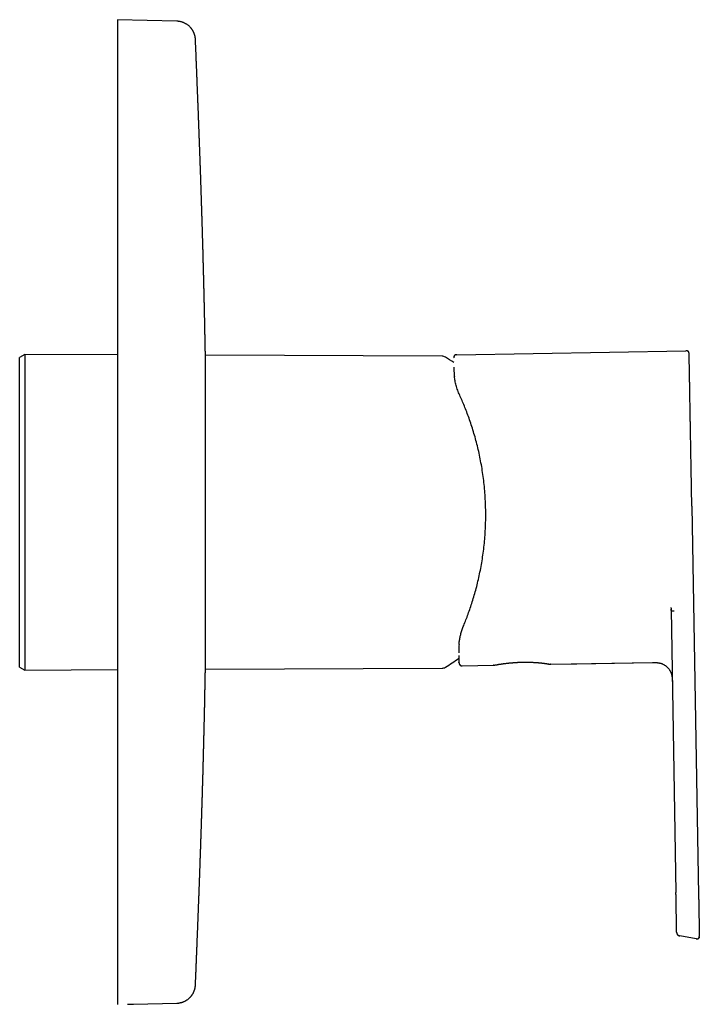
# Model space of a CAD drawing. Units: millimetres. Extents: x 8 to 646, y 12 to 596.
# Drawn here: x 540 to 646, y 443 to 596 of the extents above; entities that cross this region are included whole.
import ezdxf

# ---------------------------------------------------------------- set-up
doc = ezdxf.new("R2010")
doc.units = ezdxf.units.MM

msp = doc.modelspace()

# ---------------------------------------------------------------- linework, layer by layer
at = {"color": 7, "linetype": 'Continuous', "lineweight": 30}
for p, q in [((564.65, 596.26), (555.37, 596.5)), ((555.37, 596.5), (555.37, 593.24)), ((555.37, 593.24), (555.37, 563.01)), ((555.37, 563.01), (555.37, 475.99)), ((540.87, 544.17), (540.07, 543.71)), ((540.07, 495.29), (540.07, 543.71)), ((555.37, 544.11), (540.87, 544.17)), ((540.87, 544.17), (540.87, 494.83)), ((606.15, 543.89), (569.12, 544.05)), ((607.96, 543.57), (607.96, 543.6)), ((608.45, 544.12), (644.28, 544.74)), ((644.28, 544.74), (644.28, 544.73)), ((644.79, 544.37), (644.79, 544.38)), ((607.99, 542.18), (607.99, 541.8)), ((645.21, 520.43), (646.27, 459.64)), ((641.95, 504.4), (641.96, 504.28)), ((641.96, 504.28), (642.73, 460.07)), ((608.76, 497.79), (608.76, 497.78)), ((608.76, 497.72), (608.77, 497.52)), ((623.08, 495.73), (623.09, 495.72)), ((623.14, 495.72), (639.08, 495.99)), ((540.07, 495.29), (540.87, 494.83)), ((540.87, 494.83), (555.37, 494.89)), ((569.12, 494.95), (606.15, 495.11)), ((609.3, 495.48), (614.2, 495.57)), ((609.3, 495.48), (614.15, 495.56)), ((614.2, 495.57), (614.22, 495.57)), ((614.22, 495.57), (614.21, 495.57)), ((555.37, 475.99), (555.37, 445.76)), ((642.84, 453.85), (642.84, 453.78)), ((642.84, 453.82), (642.84, 453.82)), ((645.9, 452.8), (643.35, 453.25)), ((645.9, 452.8), (645.9, 452.81)), ((646.39, 453.22), (646.39, 453.2)), ((555.37, 445.76), (555.37, 442.56)), ((567.57, 445.63), (567.57, 445.62)), ((557.87, 442.57), (564.65, 442.74)), ((557.87, 442.61), (557.87, 442.57))]:
    msp.add_line(p, q, dxfattribs=at)
at = {"color": 7, "linetype": 'Continuous', "lineweight": 30, "flags": 128}
for points in [[(608.8, 495.95), (608.8, 495.92), (608.8, 495.89)], [(623.09, 495.72), (627.22, 495.8), (639.08, 496)]]:
    msp.add_lwpolyline(points, dxfattribs=at)
at = {"color": 7, "linetype": 'Continuous', "lineweight": 30}
for centre, radius, start, end in [((606.15, 542.89), 1, 58.5975, 89.75), ((591.87, 519.5), 28.4, 55.4591, 58.5975), ((608.46, 543.62), 0.5, 91, 178.3306), ((591.87, 519.5), 28.4, 301.4025, 306.541), ((609.29, 495.97), 0.5, 195.5251, 271), ((606.15, 496.11), 1, 270.25, 301.4025), ((614.15, 495.76), 0.2, 271, 291.8836)]:
    msp.add_arc(centre, radius, start, end, dxfattribs=at)
for points, knots in [([(567.57, 593.38), (567.57, 593.41), (567.57, 593.47), (567.56, 593.57), (567.55, 593.67), (567.53, 593.76), (567.51, 593.86), (567.49, 593.96), (567.47, 594.05), (567.44, 594.15), (567.41, 594.24), (567.38, 594.32), (567.35, 594.4), (567.31, 594.48), (567.28, 594.55), (567.25, 594.62), (567.21, 594.69), (567.17, 594.76), (567.12, 594.84), (567.07, 594.92), (567.01, 595.01), (566.95, 595.1), (566.87, 595.19), (566.78, 595.3), (566.67, 595.41), (566.55, 595.52), (566.41, 595.63), (566.27, 595.73), (566.13, 595.82), (565.98, 595.91), (565.84, 595.98), (565.69, 596.04), (565.55, 596.1), (565.41, 596.14), (565.26, 596.18), (565.12, 596.21), (565.01, 596.23), (564.94, 596.24), (564.9, 596.24), (564.87, 596.24), (564.83, 596.25), (564.78, 596.25), (564.72, 596.25), (564.68, 596.26), (564.65, 596.26)], [0, 0, 0, 0, 0.038667, 0.075548, 0.110667, 0.144052, 0.175738, 0.205761, 0.234169, 0.261016, 0.286368, 0.310302, 0.329233, 0.347307, 0.364599, 0.381192, 0.397183, 0.412678, 0.430809, 0.449494, 0.469203, 0.489938, 0.511694, 0.540313, 0.570491, 0.602193, 0.635367, 0.668928, 0.701725, 0.733717, 0.764869, 0.795155, 0.824554, 0.853076, 0.880738, 0.910688, 0.939309, 0.945488, 0.951576, 0.957604, 0.965014, 0.974578, 0.986258, 1, 1, 1, 1]), ([(569.12, 544.4), (569.12, 544.41), (569.12, 544.44), (569.12, 544.5), (569.12, 544.58), (569.11, 544.66), (569.11, 544.74), (569.11, 544.82), (569.11, 544.91), (569.11, 545), (569.11, 545.1), (569.1, 545.2), (569.1, 545.31), (569.1, 545.42), (569.1, 545.53), (569.1, 545.63), (569.09, 545.75), (569.09, 545.87), (569.09, 545.99), (569.09, 546.11), (569.08, 546.22), (569.08, 546.33), (569.08, 546.43), (569.08, 546.53), (569.08, 546.62), (569.07, 546.7), (569.07, 546.78), (569.07, 546.87), (569.07, 546.96), (569.07, 547.06), (569.07, 547.17), (569.06, 547.29), (569.06, 547.41), (569.06, 547.53), (569.06, 547.67), (569.05, 547.81), (569.05, 547.96), (569.05, 548.11), (569.04, 548.27), (569.04, 548.41), (569.04, 548.55), (569.04, 548.68), (569.03, 548.8), (569.03, 548.93), (569.03, 549.07), (569.02, 549.21), (569.02, 549.37), (569.02, 549.53), (569.01, 549.69), (569.01, 549.85), (569.01, 550.01), (569, 550.15), (569, 550.27), (569, 550.38), (569, 550.48), (568.99, 550.58), (568.99, 550.67), (568.99, 550.77), (568.99, 550.88), (568.99, 550.99), (568.98, 551.1), (568.98, 551.22), (568.98, 551.34), (568.97, 551.47), (568.97, 551.62), (568.97, 551.77), (568.96, 551.92), (568.96, 552.08), (568.96, 552.22), (568.95, 552.36), (568.95, 552.49), (568.95, 552.61), (568.95, 552.73), (568.94, 552.86), (568.94, 552.99), (568.94, 553.12), (568.93, 553.25), (568.93, 553.39), (568.93, 553.54), (568.92, 553.68), (568.92, 553.8), (568.92, 553.92), (568.92, 554.04), (568.91, 554.16), (568.91, 554.29), (568.91, 554.42), (568.9, 554.54), (568.9, 554.67), (568.9, 554.78), (568.89, 554.9), (568.89, 555.02), (568.89, 555.15), (568.89, 555.27), (568.88, 555.38), (568.88, 555.5), (568.88, 555.62), (568.87, 555.74), (568.87, 555.87), (568.87, 556.01), (568.86, 556.16), (568.86, 556.3), (568.86, 556.45), (568.85, 556.58), (568.85, 556.72), (568.85, 556.84), (568.84, 556.97), (568.84, 557.08), (568.84, 557.18), (568.83, 557.29), (568.83, 557.39), (568.83, 557.49), (568.83, 557.6), (568.82, 557.72), (568.82, 557.86), (568.82, 558.01), (568.81, 558.17), (568.81, 558.33), (568.8, 558.48), (568.8, 558.62), (568.8, 558.74), (568.79, 558.85), (568.79, 558.95), (568.79, 559.04), (568.79, 559.13), (568.78, 559.22), (568.78, 559.34), (568.78, 559.46), (568.77, 559.59), (568.77, 559.72), (568.77, 559.84), (568.76, 559.95), (568.76, 560.08), (568.76, 560.2), (568.75, 560.32), (568.75, 560.44), (568.75, 560.56), (568.74, 560.68), (568.74, 560.79), (568.74, 560.9), (568.73, 560.99), (568.73, 561.08), (568.73, 561.17), (568.73, 561.26), (568.72, 561.35), (568.72, 561.43), (568.72, 561.52), (568.72, 561.61), (568.71, 561.71), (568.71, 561.82), (568.71, 561.95), (568.7, 562.1), (568.7, 562.26), (568.69, 562.42), (568.69, 562.58), (568.68, 562.74), (568.68, 562.91), (568.67, 563.08), (568.67, 563.25), (568.66, 563.4), (568.66, 563.54), (568.66, 563.66), (568.65, 563.77), (568.65, 563.89), (568.65, 564.01), (568.64, 564.17), (568.64, 564.36), (568.63, 564.57), (568.62, 564.74), (568.62, 564.89), (568.62, 565.02), (568.61, 565.16), (568.61, 565.29), (568.6, 565.43), (568.6, 565.55), (568.6, 565.68), (568.59, 565.8), (568.59, 565.91), (568.58, 566.02), (568.58, 566.11), (568.58, 566.2), (568.58, 566.28), (568.57, 566.36), (568.57, 566.45), (568.57, 566.55), (568.56, 566.66), (568.56, 566.79), (568.56, 566.9), (568.55, 567.02), (568.55, 567.13), (568.55, 567.24), (568.54, 567.35), (568.54, 567.46), (568.54, 567.57), (568.53, 567.66), (568.53, 567.74), (568.53, 567.8), (568.53, 567.85), (568.53, 567.91), (568.52, 567.98), (568.52, 568.05), (568.52, 568.13), (568.51, 568.23), (568.51, 568.33), (568.51, 568.44), (568.5, 568.55), (568.5, 568.67), (568.5, 568.8), (568.49, 568.92), (568.49, 569.04), (568.48, 569.15), (568.48, 569.26), (568.48, 569.36), (568.47, 569.46), (568.47, 569.58), (568.47, 569.71), (568.46, 569.84), (568.46, 569.99), (568.45, 570.16), (568.45, 570.35), (568.44, 570.57), (568.43, 570.77), (568.42, 570.97), (568.42, 571.16), (568.41, 571.35), (568.41, 571.53), (568.4, 571.72), (568.39, 571.92), (568.39, 572.12), (568.38, 572.31), (568.37, 572.51), (568.37, 572.67), (568.36, 572.82), (568.36, 572.96), (568.35, 573.1), (568.35, 573.26), (568.34, 573.41), (568.34, 573.56), (568.33, 573.71), (568.33, 573.85), (568.32, 573.98), (568.32, 574.13), (568.31, 574.29), (568.3, 574.46), (568.3, 574.62), (568.29, 574.78), (568.29, 574.92), (568.28, 575.06), (568.28, 575.2), (568.27, 575.34), (568.27, 575.49), (568.26, 575.64), (568.26, 575.8), (568.25, 575.95), (568.24, 576.1), (568.24, 576.25), (568.23, 576.38), (568.23, 576.53), (568.22, 576.67), (568.22, 576.83), (568.21, 577), (568.21, 577.18), (568.2, 577.36), (568.19, 577.55), (568.19, 577.74), (568.18, 577.91), (568.17, 578.08), (568.17, 578.24), (568.16, 578.39), (568.16, 578.53), (568.15, 578.66), (568.14, 578.82), (568.14, 579.01), (568.13, 579.22), (568.12, 579.43), (568.11, 579.63), (568.11, 579.83), (568.1, 580.03), (568.09, 580.24), (568.08, 580.43), (568.08, 580.59), (568.07, 580.72), (568.07, 580.86), (568.06, 581.01), (568.06, 581.17), (568.05, 581.33), (568.04, 581.5), (568.04, 581.7), (568.03, 581.93), (568.02, 582.18), (568.01, 582.42), (568, 582.64), (567.99, 582.84), (567.99, 583), (567.98, 583.16), (567.97, 583.31), (567.97, 583.44), (567.96, 583.57), (567.96, 583.7), (567.95, 583.82), (567.95, 583.95), (567.94, 584.09), (567.94, 584.24), (567.93, 584.39), (567.93, 584.54), (567.92, 584.69), (567.91, 584.87), (567.91, 585.07), (567.9, 585.29), (567.89, 585.52), (567.88, 585.73), (567.87, 585.93), (567.86, 586.11), (567.86, 586.29), (567.85, 586.46), (567.84, 586.64), (567.84, 586.81), (567.83, 586.97), (567.82, 587.14), (567.82, 587.29), (567.81, 587.43), (567.81, 587.54), (567.8, 587.64), (567.8, 587.73), (567.8, 587.82), (567.79, 587.91), (567.79, 588.02), (567.78, 588.14), (567.78, 588.28), (567.77, 588.43), (567.77, 588.58), (567.76, 588.76), (567.75, 588.94), (567.74, 589.12), (567.74, 589.31), (567.73, 589.51), (567.72, 589.7), (567.71, 589.95), (567.7, 590.23), (567.69, 590.57), (567.67, 590.9), (567.66, 591.2), (567.65, 591.47), (567.64, 591.71), (567.63, 591.94), (567.62, 592.16), (567.61, 592.38), (567.6, 592.59), (567.6, 592.79), (567.59, 592.99), (567.58, 593.18), (567.57, 593.31), (567.57, 593.38)], [0, 0, 0, 0, 0.000466, 0.002049, 0.003649, 0.005266, 0.0069, 0.008551, 0.010312, 0.012253, 0.014169, 0.016233, 0.018446, 0.02076, 0.023004, 0.025161, 0.027232, 0.029939, 0.032487, 0.034901, 0.037185, 0.039339, 0.041374, 0.043387, 0.045401, 0.046983, 0.048567, 0.050259, 0.05212, 0.054189, 0.056433, 0.058852, 0.061324, 0.063714, 0.066721, 0.069589, 0.072316, 0.075747, 0.078925, 0.081865, 0.084748, 0.087193, 0.089648, 0.092263, 0.095086, 0.098118, 0.101335, 0.104504, 0.107804, 0.111222, 0.114484, 0.117483, 0.119782, 0.121907, 0.123961, 0.125976, 0.127953, 0.12989, 0.132148, 0.134405, 0.136663, 0.138946, 0.141406, 0.144132, 0.147123, 0.150317, 0.153489, 0.156617, 0.159525, 0.162373, 0.165041, 0.167514, 0.16979, 0.172468, 0.17512, 0.177773, 0.180458, 0.183303, 0.186322, 0.189523, 0.191752, 0.194096, 0.196556, 0.199132, 0.201732, 0.204198, 0.206927, 0.209466, 0.211827, 0.214096, 0.216701, 0.219201, 0.221627, 0.224051, 0.226476, 0.228948, 0.2313, 0.233903, 0.236757, 0.23981, 0.24282, 0.245706, 0.248523, 0.251266, 0.253867, 0.256344, 0.258645, 0.260771, 0.262842, 0.264912, 0.266981, 0.269062, 0.271663, 0.274486, 0.27753, 0.280761, 0.284126, 0.287625, 0.290056, 0.292459, 0.294698, 0.296771, 0.298679, 0.300422, 0.302047, 0.30462, 0.307194, 0.309783, 0.312524, 0.314803, 0.317194, 0.319712, 0.322406, 0.324689, 0.327086, 0.329597, 0.332082, 0.334403, 0.336525, 0.338489, 0.340295, 0.341983, 0.343849, 0.345662, 0.347422, 0.349131, 0.350947, 0.352972, 0.355206, 0.35765, 0.360996, 0.364342, 0.367596, 0.370758, 0.373828, 0.377602, 0.381178, 0.384523, 0.387637, 0.39052, 0.392693, 0.394992, 0.397426, 0.399997, 0.402694, 0.407134, 0.411406, 0.415509, 0.417931, 0.420544, 0.423354, 0.42636, 0.428807, 0.43137, 0.433988, 0.43647, 0.438803, 0.440986, 0.442908, 0.444696, 0.446352, 0.447906, 0.449534, 0.451709, 0.45404, 0.456527, 0.45917, 0.461357, 0.463639, 0.46591, 0.468015, 0.470455, 0.472627, 0.474529, 0.476163, 0.477258, 0.478277, 0.479451, 0.480793, 0.482336, 0.484053, 0.485945, 0.488011, 0.490252, 0.492622, 0.494912, 0.497676, 0.500271, 0.502696, 0.504952, 0.507038, 0.508997, 0.511065, 0.51351, 0.516133, 0.518933, 0.52191, 0.524934, 0.529367, 0.533718, 0.537989, 0.542095, 0.545967, 0.549608, 0.553354, 0.557209, 0.561253, 0.565406, 0.569436, 0.573331, 0.577125, 0.579651, 0.5824, 0.585371, 0.588564, 0.591981, 0.594822, 0.597778, 0.600675, 0.603473, 0.606174, 0.60984, 0.613308, 0.616578, 0.61965, 0.622568, 0.62541, 0.628176, 0.630866, 0.634142, 0.637298, 0.640406, 0.643591, 0.646854, 0.649599, 0.652398, 0.655251, 0.65826, 0.661491, 0.664881, 0.668485, 0.672304, 0.676337, 0.680047, 0.683613, 0.687015, 0.690252, 0.693325, 0.696234, 0.698978, 0.701569, 0.706043, 0.710369, 0.714545, 0.718578, 0.722639, 0.726819, 0.731116, 0.735535, 0.738137, 0.740881, 0.743769, 0.746798, 0.749971, 0.753286, 0.756743, 0.760234, 0.76557, 0.770722, 0.77569, 0.780474, 0.784117, 0.787546, 0.79076, 0.793761, 0.796548, 0.799087, 0.801611, 0.804187, 0.806814, 0.80971, 0.812667, 0.815685, 0.818764, 0.821959, 0.825342, 0.829568, 0.834055, 0.838802, 0.843808, 0.847291, 0.850889, 0.854602, 0.858294, 0.861796, 0.865107, 0.868763, 0.872154, 0.875279, 0.878139, 0.880357, 0.882385, 0.884221, 0.885961, 0.887843, 0.889879, 0.892478, 0.89529, 0.898317, 0.901557, 0.905085, 0.90882, 0.912651, 0.916556, 0.920534, 0.924586, 0.928712, 0.935413, 0.9423, 0.949213, 0.955867, 0.96091, 0.96579, 0.970507, 0.975061, 0.97954, 0.983849, 0.987992, 0.992072, 0.99614, 1, 1, 1, 1]), ([(569.12, 494.6), (569.12, 494.6), (569.12, 494.6), (569.12, 494.61), (569.12, 494.63), (569.12, 494.66), (569.12, 494.69), (569.12, 494.74), (569.12, 494.8), (569.12, 494.86), (569.12, 494.93), (569.12, 495.01), (569.12, 495.1), (569.12, 495.19), (569.12, 495.3), (569.12, 495.41), (569.12, 495.53), (569.12, 495.66), (569.12, 495.79), (569.13, 495.94), (569.13, 496.09), (569.13, 496.26), (569.13, 496.44), (569.13, 496.62), (569.13, 496.82), (569.13, 497.02), (569.13, 497.23), (569.13, 497.44), (569.13, 497.66), (569.13, 497.88), (569.13, 498.11), (569.14, 498.35), (569.14, 498.6), (569.14, 498.85), (569.14, 499.11), (569.14, 499.38), (569.14, 499.65), (569.14, 499.93), (569.14, 500.22), (569.14, 500.53), (569.14, 500.84), (569.14, 501.17), (569.14, 501.5), (569.15, 501.83), (569.15, 502.17), (569.15, 502.51), (569.15, 502.85), (569.15, 503.19), (569.15, 503.54), (569.15, 503.9), (569.15, 504.23), (569.15, 504.53), (569.15, 504.81), (569.15, 505.09), (569.15, 505.38), (569.15, 505.66), (569.15, 505.95), (569.15, 506.23), (569.15, 506.56), (569.15, 506.94), (569.15, 507.35), (569.15, 507.78), (569.15, 508.21), (569.15, 508.64), (569.15, 509.07), (569.15, 509.49), (569.15, 509.91), (569.15, 510.34), (569.15, 510.77), (569.15, 511.2), (569.15, 511.63), (569.15, 512.07), (569.15, 512.51), (569.15, 512.95), (569.15, 513.39), (569.15, 513.84), (569.15, 514.3), (569.15, 514.76), (569.15, 515.24), (569.15, 515.71), (569.15, 516.19), (569.15, 516.67), (569.15, 517.14), (569.15, 517.61), (569.15, 518.06), (569.15, 518.52), (569.15, 518.98), (569.15, 519.44), (569.15, 519.9), (569.15, 520.36), (569.15, 520.81), (569.15, 521.27), (569.15, 521.73), (569.15, 522.19), (569.15, 522.65), (569.15, 523.12), (569.15, 523.6), (569.15, 524.07), (569.15, 524.54), (569.15, 525.02), (569.15, 525.48), (569.15, 525.93), (569.15, 526.37), (569.15, 526.81), (569.15, 527.25), (569.15, 527.68), (569.15, 528.12), (569.15, 528.55), (569.15, 528.97), (569.15, 529.39), (569.15, 529.81), (569.15, 530.23), (569.15, 530.65), (569.15, 531.07), (569.15, 531.5), (569.15, 531.92), (569.15, 532.33), (569.15, 532.74), (569.15, 533.14), (569.15, 533.53), (569.15, 533.91), (569.15, 534.28), (569.15, 534.65), (569.15, 535.01), (569.15, 535.36), (569.15, 535.72), (569.15, 536.06), (569.15, 536.4), (569.15, 536.73), (569.15, 537.06), (569.15, 537.39), (569.14, 537.72), (569.14, 538.04), (569.14, 538.36), (569.14, 538.67), (569.14, 538.98), (569.14, 539.27), (569.14, 539.55), (569.14, 539.82), (569.14, 540.08), (569.14, 540.33), (569.14, 540.58), (569.14, 540.82), (569.13, 541.06), (569.13, 541.28), (569.13, 541.5), (569.13, 541.71), (569.13, 541.92), (569.13, 542.12), (569.13, 542.31), (569.13, 542.5), (569.13, 542.68), (569.13, 542.85), (569.13, 543.01), (569.12, 543.17), (569.12, 543.31), (569.12, 543.44), (569.12, 543.56), (569.12, 543.67), (569.12, 543.78), (569.12, 543.87), (569.12, 543.95), (569.12, 544.01), (569.12, 544.07), (569.12, 544.12), (569.12, 544.17), (569.12, 544.22), (569.12, 544.25), (569.12, 544.29), (569.12, 544.33), (569.12, 544.36), (569.12, 544.38), (569.12, 544.4), (569.12, 544.4), (569.12, 544.4)], [0, 0, 0, 0, 0.003087, 0.009246, 0.015404, 0.021563, 0.027742, 0.033921, 0.0401, 0.045958, 0.051816, 0.057674, 0.06355, 0.069426, 0.075301, 0.081159, 0.087017, 0.092875, 0.098751, 0.104627, 0.110503, 0.116661, 0.122819, 0.128977, 0.135156, 0.141336, 0.147515, 0.153373, 0.159231, 0.165089, 0.170964, 0.176841, 0.182716, 0.188574, 0.194432, 0.20029, 0.206166, 0.212042, 0.217918, 0.224076, 0.230235, 0.236393, 0.242572, 0.248751, 0.25493, 0.260788, 0.266647, 0.272504, 0.27838, 0.284256, 0.290132, 0.294565, 0.298997, 0.303433, 0.307869, 0.312234, 0.316599, 0.320966, 0.325334, 0.331492, 0.337651, 0.343809, 0.349988, 0.356168, 0.362347, 0.368205, 0.374063, 0.379921, 0.385797, 0.391673, 0.397549, 0.403406, 0.409265, 0.415122, 0.420998, 0.426874, 0.43275, 0.438908, 0.445067, 0.451225, 0.457404, 0.463584, 0.469763, 0.47562, 0.481479, 0.487337, 0.493212, 0.499089, 0.504964, 0.510822, 0.51668, 0.522538, 0.528414, 0.53429, 0.540166, 0.546324, 0.552483, 0.558641, 0.56482, 0.571, 0.577179, 0.583037, 0.588895, 0.594753, 0.600628, 0.606505, 0.61238, 0.618238, 0.624097, 0.629954, 0.63583, 0.641706, 0.647582, 0.65374, 0.659899, 0.666057, 0.672236, 0.678416, 0.684595, 0.690453, 0.696311, 0.702169, 0.708045, 0.713921, 0.719797, 0.725654, 0.731513, 0.73737, 0.743246, 0.749122, 0.754998, 0.761156, 0.767315, 0.773473, 0.779652, 0.785832, 0.792011, 0.797869, 0.803727, 0.809585, 0.81546, 0.821337, 0.827212, 0.83307, 0.838929, 0.844786, 0.850662, 0.856538, 0.862414, 0.868572, 0.874731, 0.880889, 0.887068, 0.893248, 0.899427, 0.905284, 0.911143, 0.917001, 0.922876, 0.928753, 0.934628, 0.939061, 0.943494, 0.947929, 0.952365, 0.95673, 0.961095, 0.965463, 0.96983, 0.975989, 0.982147, 0.988306, 0.994485, 1, 1, 1, 1]), ([(607.98, 543.75), (607.98, 543.75), (607.98, 543.74), (607.97, 543.72), (607.97, 543.7), (607.97, 543.67), (607.96, 543.65), (607.96, 543.64), (607.96, 543.63)], [0, 0, 0, 0, 0.014487, 0.16458, 0.33768, 0.534366, 0.75504, 1, 1, 1, 1]), ([(644.72, 544.55), (644.72, 544.56), (644.71, 544.56), (644.71, 544.56), (644.71, 544.57), (644.7, 544.57), (644.7, 544.58), (644.69, 544.58), (644.69, 544.59), (644.68, 544.59), (644.68, 544.6), (644.68, 544.6), (644.68, 544.6), (644.67, 544.61), (644.66, 544.62), (644.64, 544.64), (644.61, 544.66), (644.56, 544.69), (644.51, 544.71), (644.46, 544.73), (644.41, 544.74), (644.35, 544.74), (644.3, 544.74), (644.28, 544.74)], [0, 0, 0, 0, 0.079495, 0.170721, 0.248774, 0.313694, 0.365557, 0.404522, 0.430986, 0.43992, 0.443486, 0.446589, 0.452619, 0.465268, 0.486371, 0.515914, 0.567933, 0.632294, 0.70818, 0.772274, 0.842272, 0.918128, 1, 1, 1, 1]), ([(644.7, 544.58), (644.69, 544.59), (644.67, 544.62), (644.63, 544.65), (644.57, 544.69), (644.52, 544.71), (644.46, 544.73), (644.4, 544.74), (644.34, 544.74), (644.3, 544.74), (644.28, 544.74)], [0, 0, 0, 0, 0.076448, 0.223264, 0.357001, 0.489075, 0.619144, 0.747346, 0.874112, 1, 1, 1, 1]), ([(644.72, 544.54), (644.72, 544.55), (644.72, 544.55), (644.72, 544.55), (644.72, 544.55), (644.71, 544.56)], [0, 0, 0, 0, 0.435077, 0.826301, 1, 1, 1, 1]), ([(644.79, 544.38), (644.78, 544.4), (644.77, 544.44), (644.75, 544.49), (644.73, 544.53), (644.72, 544.54)], [0, 0, 0, 0, 0.335254, 0.701248, 1, 1, 1, 1]), ([(644.8, 544.29), (644.8, 544.29), (644.8, 544.29), (644.8, 544.3), (644.8, 544.3), (644.79, 544.31), (644.79, 544.31), (644.79, 544.31), (644.79, 544.31), (644.79, 544.32), (644.79, 544.32), (644.79, 544.33), (644.79, 544.33), (644.79, 544.34), (644.79, 544.34)], [0, 0, 0, 0, 0.183711, 0.33865, 0.438574, 0.470729, 0.483752, 0.4958, 0.507988, 0.521398, 0.554809, 0.658041, 0.816721, 1, 1, 1, 1]), ([(644.8, 544.27), (644.8, 544.27), (644.8, 544.27), (644.8, 544.28), (644.8, 544.28), (644.8, 544.29), (644.8, 544.29)], [0, 0, 0, 0, 0.344064, 0.642693, 0.895967, 1, 1, 1, 1]), ([(645.21, 520.43), (645.21, 520.72), (645.2, 521.29), (645.18, 522.15), (645.17, 523.02), (645.15, 523.74), (645.14, 524.33), (645.14, 524.78), (645.13, 525.23), (645.12, 525.68), (645.11, 526.13), (645.11, 526.58), (645.1, 527.03), (645.09, 527.48), (645.08, 527.92), (645.07, 528.37), (645.07, 528.81), (645.06, 529.24), (645.05, 529.66), (645.04, 530.07), (645.04, 530.48), (645.03, 530.88), (645.02, 531.29), (645.02, 531.71), (645.01, 532.13), (645, 532.54), (644.99, 532.95), (644.99, 533.36), (644.98, 533.75), (644.97, 534.13), (644.97, 534.5), (644.96, 534.87), (644.95, 535.23), (644.95, 535.6), (644.94, 535.97), (644.93, 536.36), (644.93, 536.73), (644.92, 537.1), (644.92, 537.47), (644.91, 537.82), (644.9, 538.17), (644.9, 538.5), (644.89, 538.82), (644.89, 539.13), (644.88, 539.43), (644.88, 539.72), (644.87, 540.01), (644.87, 540.28), (644.86, 540.53), (644.86, 540.78), (644.85, 541.02), (644.85, 541.25), (644.85, 541.47), (644.84, 541.68), (644.84, 541.89), (644.83, 542.09), (644.83, 542.28), (644.83, 542.46), (644.82, 542.63), (644.82, 542.79), (644.82, 542.94), (644.82, 543.1), (644.81, 543.25), (644.81, 543.39), (644.81, 543.52), (644.81, 543.64), (644.81, 543.75), (644.8, 543.85), (644.8, 543.94), (644.8, 544.02), (644.8, 544.09), (644.8, 544.15), (644.8, 544.19), (644.8, 544.22), (644.8, 544.24), (644.8, 544.24), (644.8, 544.24)], [0, 0, 0, 0, 0.024627, 0.049253, 0.07388, 0.098506, 0.111405, 0.124304, 0.137204, 0.150104, 0.163004, 0.175903, 0.188804, 0.201706, 0.214606, 0.227506, 0.240407, 0.253308, 0.265471, 0.277634, 0.289796, 0.301957, 0.314119, 0.327019, 0.339918, 0.352818, 0.365718, 0.378618, 0.391519, 0.403683, 0.415846, 0.42801, 0.440173, 0.452336, 0.46591, 0.479484, 0.493058, 0.506632, 0.520205, 0.533778, 0.547351, 0.560923, 0.57382, 0.586718, 0.599615, 0.612513, 0.625411, 0.63831, 0.650472, 0.662634, 0.674797, 0.68696, 0.699124, 0.711289, 0.723455, 0.735622, 0.74779, 0.759959, 0.771908, 0.783856, 0.795803, 0.807749, 0.821323, 0.834896, 0.848468, 0.862041, 0.875613, 0.889184, 0.902755, 0.916327, 0.930544, 0.944761, 0.958978, 0.973194, 0.987412, 1, 1, 1, 1]), ([(607.99, 541.8), (608, 541.64), (608.01, 541.32), (608.05, 540.91), (608.07, 540.7)], [0, 0, 0, 0, 0.499573, 1, 1, 1, 1]), ([(608.9, 537.8), (608.79, 538.06), (608.57, 538.58), (608.34, 539.33), (608.17, 540.05), (608.1, 540.48), (608.07, 540.7)], [0, 0, 0, 0, 0.241815, 0.488353, 0.740734, 1, 1, 1, 1]), ([(609.53, 501.8), (609.64, 502.09), (609.87, 502.65), (610.22, 503.56), (610.55, 504.5), (610.88, 505.49), (611.19, 506.51), (611.49, 507.58), (611.77, 508.69), (612.02, 509.84), (612.25, 511.01), (612.45, 512.2), (612.62, 513.42), (612.77, 514.66), (612.87, 515.93), (612.95, 517.23), (612.98, 518.55), (612.98, 519.88), (612.93, 521.21), (612.85, 522.53), (612.73, 523.82), (612.58, 525.08), (612.4, 526.32), (612.18, 527.53), (611.94, 528.72), (611.67, 529.87), (611.38, 531), (611.06, 532.1), (610.72, 533.16), (610.37, 534.19), (610, 535.18), (609.64, 536.11), (609.27, 536.99), (609.02, 537.53), (608.9, 537.8)], [0, 0, 0, 0, 0.031956, 0.063558, 0.094888, 0.126031, 0.157074, 0.188104, 0.219207, 0.250471, 0.281183, 0.311879, 0.342644, 0.37356, 0.404709, 0.436171, 0.468023, 0.500339, 0.532612, 0.564423, 0.595847, 0.626961, 0.657844, 0.688578, 0.719246, 0.74993, 0.780795, 0.811889, 0.843301, 0.87512, 0.906629, 0.937891, 0.968988, 1, 1, 1, 1]), ([(641.95, 504.61), (641.95, 504.61), (641.95, 504.61), (641.95, 504.61), (641.95, 504.6), (641.95, 504.58), (641.95, 504.55), (641.96, 504.51), (641.96, 504.47), (641.96, 504.43), (641.96, 504.4), (641.96, 504.37), (641.96, 504.33), (641.96, 504.3), (641.96, 504.28), (641.96, 504.27)], [0, 0, 0, 0, 0.010635, 0.028681, 0.075127, 0.126909, 0.231888, 0.344248, 0.457224, 0.56317, 0.642859, 0.723615, 0.823217, 0.943046, 1, 1, 1, 1]), ([(642.47, 504.02), (642.43, 504.02), (642.36, 504.01), (642.25, 504.02), (642.17, 504.04), (642.12, 504.05), (642.1, 504.06), (642.07, 504.08), (642.03, 504.1), (641.99, 504.15), (641.96, 504.21), (641.96, 504.25), (641.96, 504.28)], [0, 0, 0, 0, 0.133532, 0.26036, 0.383556, 0.424038, 0.464126, 0.503788, 0.582473, 0.691178, 0.830408, 1, 1, 1, 1]), ([(608.8, 498.82), (608.82, 499), (608.85, 499.36), (608.95, 499.94), (609.09, 500.54), (609.27, 501.16), (609.44, 501.59), (609.53, 501.8)], [0, 0, 0, 0, 0.208077, 0.411558, 0.610983, 0.806928, 1, 1, 1, 1]), ([(608.8, 498.82), (608.79, 498.69), (608.77, 498.43), (608.76, 498.08), (608.76, 497.88), (608.76, 497.78)], [0, 0, 0, 0, 0.333524, 0.666781, 1, 1, 1, 1]), ([(608.77, 497.11), (608.78, 497.04), (608.78, 496.89), (608.78, 496.68), (608.79, 496.48), (608.79, 496.32), (608.79, 496.19), (608.79, 496.09), (608.79, 496.02), (608.79, 495.98), (608.79, 495.98), (608.79, 495.98)], [0, 0, 0, 0, 0.09612, 0.225301, 0.354593, 0.483964, 0.60599, 0.728036, 0.850079, 0.972098, 1, 1, 1, 1]), ([(608.79, 495.97), (608.79, 495.97), (608.79, 495.97), (608.79, 496), (608.79, 496.01)], [0, 0, 0, 0, 0.789125, 1, 1, 1, 1]), ([(608.8, 495.95), (608.8, 495.95), (608.8, 495.94), (608.8, 495.93), (608.8, 495.92), (608.8, 495.9), (608.8, 495.88), (608.81, 495.87), (608.81, 495.85), (608.82, 495.83), (608.82, 495.81), (608.83, 495.79), (608.84, 495.77), (608.85, 495.75), (608.87, 495.72), (608.89, 495.69), (608.91, 495.66), (608.94, 495.63), (608.98, 495.59), (609.02, 495.56), (609.08, 495.53), (609.14, 495.51), (609.2, 495.49), (609.25, 495.48), (609.28, 495.48), (609.3, 495.48)], [0, 0, 0, 0, 0.095663, 0.180977, 0.256055, 0.321047, 0.376181, 0.421821, 0.458616, 0.487819, 0.500338, 0.512041, 0.531814, 0.557679, 0.58336, 0.613832, 0.640903, 0.674493, 0.714824, 0.761654, 0.814505, 0.872604, 0.913751, 0.956362, 1, 1, 1, 1]), ([(614.23, 495.57), (614.24, 495.57), (614.26, 495.58), (614.3, 495.59), (614.35, 495.6), (614.41, 495.61), (614.49, 495.62), (614.57, 495.63), (614.65, 495.65), (614.74, 495.66), (614.83, 495.68), (614.93, 495.7), (615.05, 495.72), (615.17, 495.73), (615.3, 495.75), (615.43, 495.77), (615.55, 495.79), (615.66, 495.81), (615.78, 495.82), (615.9, 495.84), (616.02, 495.85), (616.14, 495.87), (616.26, 495.88), (616.38, 495.9), (616.49, 495.91), (616.6, 495.92), (616.69, 495.93), (616.78, 495.94), (616.86, 495.95), (616.93, 495.95), (616.99, 495.96), (617.04, 495.96), (617.1, 495.97), (617.18, 495.97), (617.27, 495.98), (617.39, 495.99), (617.52, 496), (617.65, 496.01), (617.79, 496.02), (617.92, 496.03), (618.04, 496.03), (618.17, 496.04), (618.29, 496.04), (618.41, 496.05), (618.52, 496.05), (618.63, 496.05), (618.75, 496.06), (618.89, 496.06), (619.03, 496.06), (619.19, 496.06), (619.35, 496.06), (619.52, 496.06), (619.7, 496.05), (619.88, 496.05), (620.07, 496.04), (620.26, 496.03), (620.45, 496.03), (620.64, 496.01), (620.82, 496), (620.99, 495.99), (621.16, 495.98), (621.32, 495.96), (621.47, 495.95), (621.62, 495.93), (621.77, 495.92), (621.91, 495.9), (622.04, 495.88), (622.17, 495.87), (622.29, 495.85), (622.41, 495.83), (622.51, 495.82), (622.6, 495.8), (622.68, 495.79), (622.75, 495.78), (622.83, 495.77), (622.89, 495.76), (622.95, 495.75), (623, 495.74), (623.04, 495.73), (623.06, 495.73), (623.07, 495.73)], [0, 0, 0, 0, 0.009733, 0.024922, 0.039625, 0.053851, 0.0703, 0.086078, 0.10119, 0.115682, 0.13002, 0.146038, 0.162008, 0.177925, 0.193785, 0.209582, 0.221949, 0.234278, 0.246577, 0.25885, 0.270946, 0.283166, 0.294738, 0.305661, 0.315937, 0.325564, 0.334541, 0.341907, 0.348789, 0.355197, 0.35935, 0.364035, 0.368985, 0.3742, 0.383404, 0.393336, 0.403998, 0.41534, 0.426486, 0.437123, 0.447251, 0.457804, 0.467743, 0.477067, 0.485777, 0.493875, 0.504045, 0.514951, 0.526599, 0.538989, 0.552122, 0.565744, 0.580083, 0.595105, 0.610179, 0.627086, 0.643759, 0.660199, 0.67641, 0.692393, 0.708152, 0.723691, 0.739014, 0.754374, 0.770007, 0.785893, 0.801974, 0.818255, 0.83474, 0.851434, 0.868344, 0.882032, 0.895973, 0.910597, 0.925957, 0.942064, 0.956069, 0.970614, 0.98571, 1, 1, 1, 1]), ([(622.8, 495.77), (622.81, 495.77), (622.85, 495.76), (622.89, 495.76), (622.93, 495.75), (622.97, 495.74), (623, 495.74), (623.03, 495.73), (623.05, 495.73), (623.06, 495.73), (623.07, 495.73), (623.07, 495.73), (623.07, 495.73)], [0, 0, 0, 0, 0.082095, 0.183498, 0.286417, 0.393294, 0.504098, 0.618792, 0.737346, 0.859737, 0.985962, 1, 1, 1, 1]), ([(623.14, 495.72), (623.13, 495.72), (623.13, 495.72), (623.1, 495.72), (623.1, 495.72)], [0, 0, 0, 0, 0.841879, 1, 1, 1, 1]), ([(639.08, 495.99), (639.11, 496), (639.19, 496), (639.29, 496), (639.38, 496), (639.46, 496), (639.53, 495.99), (639.59, 495.99), (639.67, 495.99), (639.79, 495.98), (639.94, 495.96), (640.1, 495.94), (640.26, 495.9), (640.42, 495.85), (640.57, 495.8), (640.7, 495.74), (640.83, 495.67), (640.96, 495.6), (641.08, 495.52), (641.2, 495.43), (641.31, 495.33), (641.42, 495.23), (641.52, 495.12), (641.61, 495), (641.7, 494.88), (641.78, 494.76), (641.85, 494.63), (641.91, 494.5), (641.97, 494.36), (642.01, 494.22), (642.06, 494.06), (642.09, 493.9), (642.12, 493.73), (642.13, 493.6), (642.14, 493.49), (642.15, 493.41), (642.15, 493.33), (642.15, 493.27), (642.15, 493.23), (642.15, 493.19), (642.16, 493.16), (642.16, 493.11), (642.16, 493.07), (642.16, 493.03), (642.16, 493.02)], [0, 0, 0, 0, 0.022627, 0.043176, 0.06165, 0.078046, 0.092361, 0.104591, 0.11496, 0.14313, 0.172111, 0.207056, 0.242008, 0.276966, 0.30677, 0.336583, 0.366403, 0.396234, 0.42607, 0.455913, 0.485759, 0.515605, 0.545452, 0.575292, 0.60513, 0.634958, 0.66478, 0.694592, 0.724395, 0.754192, 0.787554, 0.820988, 0.85492, 0.889559, 0.905175, 0.921031, 0.936918, 0.951473, 0.958469, 0.965033, 0.971591, 0.980424, 0.991872, 1, 1, 1, 1]), ([(567.57, 445.63), (567.57, 445.68), (567.58, 445.8), (567.59, 445.98), (567.59, 446.17), (567.6, 446.37), (567.61, 446.58), (567.62, 446.79), (567.63, 447.01), (567.64, 447.26), (567.65, 447.53), (567.66, 447.82), (567.67, 448.12), (567.69, 448.44), (567.7, 448.75), (567.71, 449.02), (567.72, 449.26), (567.73, 449.46), (567.73, 449.66), (567.74, 449.85), (567.75, 450.04), (567.76, 450.22), (567.76, 450.39), (567.77, 450.55), (567.78, 450.69), (567.78, 450.82), (567.79, 450.94), (567.79, 451.05), (567.8, 451.16), (567.8, 451.25), (567.8, 451.35), (567.81, 451.45), (567.81, 451.57), (567.82, 451.7), (567.82, 451.84), (567.83, 451.99), (567.83, 452.15), (567.84, 452.32), (567.85, 452.51), (567.86, 452.7), (567.86, 452.9), (567.87, 453.09), (567.88, 453.27), (567.89, 453.45), (567.89, 453.62), (567.9, 453.79), (567.91, 453.96), (567.91, 454.12), (567.92, 454.28), (567.92, 454.43), (567.93, 454.63), (567.94, 454.87), (567.95, 455.15), (567.96, 455.37), (567.97, 455.55), (567.97, 455.69), (567.98, 455.83), (567.99, 455.99), (567.99, 456.15), (568, 456.33), (568.01, 456.52), (568.01, 456.71), (568.02, 456.91), (568.03, 457.11), (568.04, 457.32), (568.04, 457.52), (568.05, 457.73), (568.06, 457.93), (568.07, 458.13), (568.07, 458.31), (568.08, 458.49), (568.09, 458.65), (568.09, 458.81), (568.1, 458.98), (568.11, 459.15), (568.11, 459.33), (568.12, 459.5), (568.13, 459.66), (568.13, 459.8), (568.14, 459.93), (568.14, 460.05), (568.15, 460.19), (568.15, 460.32), (568.16, 460.47), (568.16, 460.64), (568.17, 460.83), (568.18, 461.04), (568.18, 461.23), (568.19, 461.41), (568.2, 461.57), (568.2, 461.72), (568.21, 461.87), (568.21, 462.01), (568.22, 462.14), (568.22, 462.27), (568.23, 462.4), (568.23, 462.52), (568.24, 462.64), (568.24, 462.76), (568.24, 462.89), (568.25, 463.04), (568.26, 463.2), (568.26, 463.37), (568.27, 463.54), (568.27, 463.72), (568.28, 463.9), (568.29, 464.08), (568.29, 464.27), (568.3, 464.46), (568.31, 464.66), (568.31, 464.85), (568.32, 465.03), (568.33, 465.18), (568.33, 465.3), (568.33, 465.42), (568.34, 465.53), (568.34, 465.64), (568.35, 465.74), (568.35, 465.84), (568.35, 465.94), (568.36, 466.05), (568.36, 466.17), (568.36, 466.29), (568.37, 466.4), (568.37, 466.51), (568.38, 466.62), (568.38, 466.73), (568.38, 466.83), (568.39, 466.92), (568.39, 467.01), (568.39, 467.09), (568.39, 467.16), (568.4, 467.22), (568.4, 467.27), (568.4, 467.33), (568.4, 467.39), (568.41, 467.46), (568.41, 467.54), (568.41, 467.63), (568.41, 467.72), (568.42, 467.83), (568.42, 467.94), (568.43, 468.06), (568.43, 468.2), (568.43, 468.34), (568.44, 468.48), (568.44, 468.6), (568.45, 468.71), (568.45, 468.81), (568.45, 468.9), (568.46, 469), (568.46, 469.11), (568.46, 469.23), (568.47, 469.36), (568.47, 469.51), (568.48, 469.66), (568.48, 469.81), (568.49, 469.96), (568.49, 470.1), (568.5, 470.24), (568.5, 470.38), (568.51, 470.51), (568.51, 470.64), (568.52, 470.8), (568.52, 470.99), (568.53, 471.19), (568.53, 471.37), (568.54, 471.53), (568.54, 471.68), (568.55, 471.84), (568.55, 472.01), (568.56, 472.18), (568.57, 472.36), (568.57, 472.52), (568.58, 472.68), (568.58, 472.83), (568.58, 472.98), (568.59, 473.12), (568.59, 473.25), (568.6, 473.36), (568.6, 473.46), (568.6, 473.54), (568.6, 473.63), (568.61, 473.73), (568.61, 473.83), (568.61, 473.96), (568.62, 474.09), (568.62, 474.22), (568.63, 474.35), (568.63, 474.48), (568.63, 474.6), (568.64, 474.71), (568.64, 474.81), (568.64, 474.9), (568.65, 474.99), (568.65, 475.06), (568.65, 475.11), (568.65, 475.16), (568.65, 475.21), (568.65, 475.27), (568.66, 475.33), (568.66, 475.41), (568.66, 475.49), (568.66, 475.57), (568.67, 475.67), (568.67, 475.77), (568.67, 475.9), (568.68, 476.05), (568.68, 476.22), (568.69, 476.37), (568.69, 476.51), (568.69, 476.65), (568.7, 476.77), (568.7, 476.89), (568.71, 477.01), (568.71, 477.12), (568.71, 477.23), (568.71, 477.35), (568.72, 477.48), (568.72, 477.61), (568.73, 477.75), (568.73, 477.9), (568.73, 478.03), (568.74, 478.15), (568.74, 478.26), (568.74, 478.36), (568.75, 478.46), (568.75, 478.57), (568.75, 478.67), (568.76, 478.79), (568.76, 478.92), (568.76, 479.07), (568.77, 479.23), (568.77, 479.39), (568.78, 479.54), (568.78, 479.69), (568.78, 479.84), (568.79, 479.98), (568.79, 480.1), (568.79, 480.22), (568.8, 480.32), (568.8, 480.43), (568.8, 480.53), (568.81, 480.63), (568.81, 480.74), (568.81, 480.84), (568.81, 480.95), (568.82, 481.06), (568.82, 481.18), (568.82, 481.31), (568.83, 481.45), (568.83, 481.59), (568.83, 481.74), (568.84, 481.87), (568.84, 482), (568.84, 482.12), (568.85, 482.23), (568.85, 482.35), (568.85, 482.48), (568.86, 482.61), (568.86, 482.74), (568.86, 482.86), (568.87, 482.97), (568.87, 483.07), (568.87, 483.18), (568.87, 483.3), (568.88, 483.42), (568.88, 483.55), (568.88, 483.67), (568.89, 483.8), (568.89, 483.93), (568.89, 484.05), (568.9, 484.17), (568.9, 484.29), (568.9, 484.41), (568.9, 484.53), (568.91, 484.64), (568.91, 484.74), (568.91, 484.84), (568.91, 484.94), (568.92, 485.06), (568.92, 485.2), (568.92, 485.36), (568.93, 485.54), (568.93, 485.7), (568.94, 485.85), (568.94, 485.98), (568.94, 486.11), (568.95, 486.24), (568.95, 486.36), (568.95, 486.47), (568.95, 486.58), (568.96, 486.71), (568.96, 486.86), (568.96, 487.05), (568.97, 487.21), (568.97, 487.33), (568.97, 487.42), (568.97, 487.52), (568.98, 487.63), (568.98, 487.75), (568.98, 487.89), (568.99, 488.05), (568.99, 488.21), (568.99, 488.37), (569, 488.52), (569, 488.66), (569, 488.78), (569.01, 488.9), (569.01, 489.01), (569.01, 489.13), (569.01, 489.25), (569.02, 489.38), (569.02, 489.52), (569.02, 489.65), (569.02, 489.79), (569.03, 489.94), (569.03, 490.09), (569.03, 490.25), (569.04, 490.42), (569.04, 490.57), (569.04, 490.72), (569.05, 490.85), (569.05, 490.97), (569.05, 491.09), (569.05, 491.2), (569.06, 491.32), (569.06, 491.45), (569.06, 491.58), (569.06, 491.72), (569.07, 491.85), (569.07, 491.96), (569.07, 492.05), (569.07, 492.16), (569.07, 492.28), (569.08, 492.41), (569.08, 492.55), (569.08, 492.7), (569.09, 492.85), (569.09, 492.99), (569.09, 493.12), (569.09, 493.25), (569.1, 493.36), (569.1, 493.47), (569.1, 493.57), (569.1, 493.66), (569.1, 493.76), (569.1, 493.85), (569.11, 493.96), (569.11, 494.07), (569.11, 494.17), (569.11, 494.28), (569.11, 494.39), (569.12, 494.5), (569.12, 494.57), (569.12, 494.6)], [0, 0, 0, 0, 0.003135, 0.007143, 0.011154, 0.015203, 0.019419, 0.023814, 0.028388, 0.03314, 0.038909, 0.044922, 0.051177, 0.057665, 0.064119, 0.070427, 0.074592, 0.078691, 0.082723, 0.086689, 0.090588, 0.094404, 0.098014, 0.101082, 0.103959, 0.106646, 0.109143, 0.11145, 0.113531, 0.115428, 0.117345, 0.119479, 0.121882, 0.124512, 0.127369, 0.130453, 0.133764, 0.137303, 0.141068, 0.145061, 0.149114, 0.153031, 0.15681, 0.160451, 0.163956, 0.167322, 0.170867, 0.174246, 0.177458, 0.180504, 0.183421, 0.189424, 0.195185, 0.200704, 0.203277, 0.206046, 0.209025, 0.212215, 0.215617, 0.219229, 0.223018, 0.226932, 0.230968, 0.235129, 0.239335, 0.243659, 0.247896, 0.251911, 0.255997, 0.259824, 0.263391, 0.266726, 0.269976, 0.273161, 0.276834, 0.280417, 0.283944, 0.287579, 0.290075, 0.29263, 0.295243, 0.297915, 0.300655, 0.303549, 0.307188, 0.31107, 0.315198, 0.31957, 0.322903, 0.326205, 0.329359, 0.332367, 0.335226, 0.337939, 0.340504, 0.343155, 0.345632, 0.348031, 0.3504, 0.352739, 0.356163, 0.359521, 0.362821, 0.366251, 0.369897, 0.373758, 0.377446, 0.381309, 0.385245, 0.389193, 0.393152, 0.397123, 0.399789, 0.402345, 0.404769, 0.407064, 0.409228, 0.411262, 0.413235, 0.415317, 0.417562, 0.41997, 0.42254, 0.424673, 0.426907, 0.429233, 0.431468, 0.433575, 0.435507, 0.437264, 0.438846, 0.440254, 0.441486, 0.442545, 0.44364, 0.444909, 0.446352, 0.447969, 0.44976, 0.45169, 0.453787, 0.456052, 0.458367, 0.461501, 0.464429, 0.46715, 0.469667, 0.471977, 0.473777, 0.475693, 0.477773, 0.480016, 0.482422, 0.48499, 0.488214, 0.491395, 0.494437, 0.497341, 0.50032, 0.503138, 0.505854, 0.508575, 0.511301, 0.514033, 0.518336, 0.522517, 0.526497, 0.529426, 0.532463, 0.535667, 0.539038, 0.542575, 0.546226, 0.549947, 0.552914, 0.555924, 0.558975, 0.561933, 0.564711, 0.566766, 0.56871, 0.570542, 0.572262, 0.573991, 0.576329, 0.578866, 0.5816, 0.584532, 0.586975, 0.589534, 0.591995, 0.594252, 0.596397, 0.598318, 0.600015, 0.601487, 0.602487, 0.603406, 0.604444, 0.605622, 0.606966, 0.608455, 0.610089, 0.611867, 0.613789, 0.615856, 0.618019, 0.6217, 0.625116, 0.628269, 0.631156, 0.633781, 0.636347, 0.639003, 0.641148, 0.643348, 0.645605, 0.648014, 0.650627, 0.653392, 0.656355, 0.659345, 0.66208, 0.664554, 0.666767, 0.668793, 0.67081, 0.672924, 0.675038, 0.677217, 0.680053, 0.683095, 0.686353, 0.689863, 0.692803, 0.695901, 0.698994, 0.701827, 0.704398, 0.706707, 0.708822, 0.710894, 0.713026, 0.715116, 0.717204, 0.719315, 0.721508, 0.72378, 0.726177, 0.728794, 0.731636, 0.734703, 0.737624, 0.740398, 0.743012, 0.745466, 0.747763, 0.74996, 0.752815, 0.755516, 0.758105, 0.760689, 0.762719, 0.764764, 0.766996, 0.769469, 0.771881, 0.774484, 0.777155, 0.779776, 0.782347, 0.784869, 0.787341, 0.789706, 0.792238, 0.79459, 0.796761, 0.798842, 0.800929, 0.803023, 0.805125, 0.808178, 0.811488, 0.815055, 0.818875, 0.821437, 0.824101, 0.826854, 0.829497, 0.831961, 0.834244, 0.836347, 0.838304, 0.84226, 0.846041, 0.849789, 0.851682, 0.853589, 0.855591, 0.857817, 0.860268, 0.862945, 0.866326, 0.869653, 0.872887, 0.876028, 0.87881, 0.881405, 0.883813, 0.886033, 0.888122, 0.890852, 0.893582, 0.896359, 0.899002, 0.901807, 0.904776, 0.907935, 0.911291, 0.914845, 0.917928, 0.920825, 0.923534, 0.926052, 0.928413, 0.930675, 0.93284, 0.93566, 0.938445, 0.941289, 0.944201, 0.946016, 0.948008, 0.950179, 0.952526, 0.955046, 0.9583, 0.961371, 0.964258, 0.967149, 0.969868, 0.972429, 0.974831, 0.977106, 0.978994, 0.980881, 0.982769, 0.984699, 0.986841, 0.989213, 0.991237, 0.993403, 0.995658, 0.997862, 1, 1, 1, 1]), ([(614.22, 495.57), (614.22, 495.57), (614.22, 495.57), (614.22, 495.57), (614.24, 495.57), (614.27, 495.58), (614.3, 495.59), (614.34, 495.59), (614.36, 495.6), (614.37, 495.6)], [0, 0, 0, 0, 0.013001, 0.20504, 0.394494, 0.581555, 0.766355, 0.948987, 1, 1, 1, 1]), ([(642.84, 453.85), (642.84, 453.85), (642.84, 453.84), (642.84, 453.85), (642.84, 453.85), (642.84, 453.87), (642.84, 453.89), (642.84, 453.92), (642.84, 453.96), (642.84, 454.01), (642.84, 454.06), (642.84, 454.12), (642.84, 454.2), (642.83, 454.28), (642.83, 454.37), (642.83, 454.48), (642.83, 454.59), (642.83, 454.71), (642.82, 454.85), (642.82, 454.99), (642.82, 455.13), (642.82, 455.28), (642.81, 455.44), (642.81, 455.61), (642.81, 455.79), (642.8, 455.97), (642.8, 456.17), (642.8, 456.37), (642.79, 456.58), (642.79, 456.8), (642.79, 457.01), (642.78, 457.22), (642.78, 457.44), (642.78, 457.65), (642.77, 457.87), (642.77, 458.11), (642.76, 458.37), (642.76, 458.65), (642.75, 458.93), (642.75, 459.21), (642.74, 459.5), (642.74, 459.78), (642.73, 459.97), (642.73, 460.07)], [0, 0, 0, 0, 0.029224, 0.058512, 0.087821, 0.117118, 0.146382, 0.17561, 0.198558, 0.221511, 0.244495, 0.267523, 0.290556, 0.313585, 0.336606, 0.359617, 0.382615, 0.405603, 0.428584, 0.451565, 0.473242, 0.49494, 0.51665, 0.538337, 0.56001, 0.582992, 0.605977, 0.62897, 0.651974, 0.674989, 0.698012, 0.719724, 0.741437, 0.763136, 0.784797, 0.80644, 0.834047, 0.861678, 0.889339, 0.917024, 0.944715, 0.972385, 1, 1, 1, 1]), ([(646.27, 459.64), (646.28, 459.54), (646.28, 459.33), (646.28, 459.03), (646.29, 458.73), (646.29, 458.42), (646.3, 458.12), (646.3, 457.84), (646.31, 457.59), (646.31, 457.35), (646.32, 457.12), (646.32, 456.89), (646.33, 456.66), (646.33, 456.44), (646.33, 456.21), (646.34, 456), (646.34, 455.79), (646.34, 455.58), (646.35, 455.38), (646.35, 455.19), (646.35, 455.01), (646.36, 454.84), (646.36, 454.68), (646.36, 454.53), (646.37, 454.38), (646.37, 454.24), (646.37, 454.1), (646.37, 453.98), (646.37, 453.86), (646.38, 453.76), (646.38, 453.66), (646.38, 453.58), (646.38, 453.51), (646.38, 453.45), (646.38, 453.39), (646.38, 453.35), (646.38, 453.31), (646.38, 453.27), (646.39, 453.25), (646.39, 453.23), (646.39, 453.22), (646.39, 453.22), (646.39, 453.22), (646.39, 453.22)], [0, 0, 0, 0, 0.029227, 0.058513, 0.087819, 0.117115, 0.146381, 0.175611, 0.198563, 0.221516, 0.244498, 0.267521, 0.290553, 0.313584, 0.336608, 0.35962, 0.382619, 0.405606, 0.428584, 0.451561, 0.473235, 0.494931, 0.516643, 0.538332, 0.560008, 0.582993, 0.60598, 0.628974, 0.651977, 0.67499, 0.698012, 0.719724, 0.74144, 0.763144, 0.784804, 0.806444, 0.834046, 0.861674, 0.889336, 0.917024, 0.944719, 0.97239, 1, 1, 1, 1]), ([(642.84, 453.82), (642.84, 453.82), (642.84, 453.81), (642.84, 453.8), (642.84, 453.79), (642.84, 453.78), (642.84, 453.77), (642.85, 453.75), (642.85, 453.74), (642.85, 453.73), (642.85, 453.72), (642.85, 453.7), (642.86, 453.69), (642.86, 453.68), (642.86, 453.67), (642.87, 453.65), (642.87, 453.64), (642.88, 453.62), (642.89, 453.59), (642.9, 453.56), (642.92, 453.53), (642.94, 453.49), (642.97, 453.46), (643.01, 453.41), (643.06, 453.37), (643.12, 453.33), (643.18, 453.3), (643.24, 453.28), (643.29, 453.27), (643.33, 453.26), (643.35, 453.26)], [0, 0, 0, 0, 0.036822, 0.112732, 0.181821, 0.244123, 0.299698, 0.340941, 0.37766, 0.409975, 0.431426, 0.450603, 0.467656, 0.482798, 0.496332, 0.508684, 0.520413, 0.533168, 0.554388, 0.580623, 0.612041, 0.639859, 0.674458, 0.715958, 0.763816, 0.81707, 0.874543, 0.91478, 0.956495, 1, 1, 1, 1]), ([(642.88, 453.62), (642.88, 453.61), (642.89, 453.57), (642.92, 453.52), (642.96, 453.46), (643.01, 453.4), (643.07, 453.35), (643.14, 453.31), (643.21, 453.28), (643.28, 453.27), (643.32, 453.26), (643.35, 453.25)], [0, 0, 0, 0, 0.048277, 0.164184, 0.282764, 0.401913, 0.530949, 0.655595, 0.774778, 0.88897, 1, 1, 1, 1]), ([(645.9, 452.8), (645.92, 452.8), (645.96, 452.79), (646.03, 452.79), (646.08, 452.79), (646.12, 452.8), (646.15, 452.8), (646.17, 452.81), (646.19, 452.82), (646.21, 452.83), (646.22, 452.84), (646.24, 452.85), (646.25, 452.85), (646.25, 452.86), (646.26, 452.87), (646.27, 452.88), (646.28, 452.89), (646.29, 452.9), (646.3, 452.9), (646.3, 452.91), (646.31, 452.92), (646.31, 452.93), (646.32, 452.94), (646.33, 452.95), (646.33, 452.96), (646.33, 452.96), (646.34, 452.97), (646.34, 452.97), (646.34, 452.98), (646.34, 452.98), (646.34, 452.98), (646.34, 452.98), (646.34, 452.98), (646.35, 452.99), (646.35, 452.99), (646.35, 452.99), (646.35, 453), (646.35, 453), (646.36, 453), (646.36, 453.01), (646.36, 453.02), (646.36, 453.02), (646.36, 453.02), (646.37, 453.03), (646.37, 453.03), (646.37, 453.04), (646.37, 453.05), (646.37, 453.06), (646.38, 453.07), (646.38, 453.08), (646.38, 453.09), (646.38, 453.1), (646.38, 453.12), (646.38, 453.13), (646.39, 453.15), (646.39, 453.16), (646.39, 453.18), (646.39, 453.19), (646.39, 453.2)], [0, 0, 0, 0, 0.0395311, 0.0736585, 0.1023988, 0.1258596, 0.1441197, 0.1572829, 0.1682819, 0.1786611, 0.1884214, 0.1975422, 0.20213, 0.2070376, 0.21851, 0.233011, 0.2510325, 0.2728252, 0.2985288, 0.3282289, 0.3607641, 0.3901423, 0.4155682, 0.443361, 0.4642465, 0.4783778, 0.4820216, 0.4848418, 0.4869778, 0.4878839, 0.4887547, 0.4896577, 0.4906539, 0.4930888, 0.5003181, 0.511132, 0.5256716, 0.5406879, 0.5537206, 0.5702672, 0.5821241, 0.5859582, 0.5890455, 0.5910481, 0.5928148, 0.596739, 0.6011888, 0.6104825, 0.6236392, 0.6409119, 0.6624456, 0.6883048, 0.7247692, 0.7674272, 0.8162843, 0.8713383, 0.9325814, 1, 1, 1, 1]), ([(645.96, 452.79), (645.96, 452.79), (645.94, 452.8), (645.92, 452.8), (645.9, 452.8)], [0, 0, 0, 0, 0.133753, 1, 1, 1, 1]), ([(646.38, 453.07), (646.37, 453.06), (646.37, 453.03), (646.35, 452.98), (646.32, 452.93), (646.3, 452.9), (646.29, 452.9)], [0, 0, 0, 0, 0.198638, 0.503241, 0.806807, 1, 1, 1, 1]), ([(564.65, 442.74), (564.67, 442.74), (564.71, 442.74), (564.76, 442.75), (564.8, 442.75), (564.84, 442.75), (564.91, 442.76), (565.01, 442.77), (565.13, 442.79), (565.25, 442.82), (565.36, 442.85), (565.47, 442.88), (565.59, 442.92), (565.71, 442.96), (565.83, 443.02), (565.95, 443.08), (566.07, 443.14), (566.19, 443.21), (566.3, 443.29), (566.42, 443.38), (566.54, 443.47), (566.63, 443.56), (566.71, 443.64), (566.77, 443.7), (566.83, 443.77), (566.89, 443.84), (566.95, 443.91), (567.01, 443.99), (567.07, 444.08), (567.13, 444.17), (567.19, 444.27), (567.24, 444.37), (567.29, 444.48), (567.34, 444.59), (567.39, 444.7), (567.43, 444.83), (567.47, 444.95), (567.5, 445.08), (567.53, 445.21), (567.55, 445.35), (567.56, 445.49), (567.57, 445.58), (567.57, 445.62)], [0, 0, 0, 0, 0.012289, 0.022333, 0.03012, 0.037088, 0.044019, 0.070933, 0.094972, 0.119114, 0.141103, 0.164071, 0.188031, 0.21299, 0.239428, 0.266898, 0.294407, 0.320938, 0.34645, 0.378254, 0.408179, 0.436175, 0.454138, 0.471251, 0.488835, 0.5075, 0.527365, 0.548522, 0.571045, 0.59499, 0.620399, 0.647303, 0.675721, 0.705667, 0.737146, 0.770159, 0.804702, 0.840767, 0.878342, 0.917416, 0.957974, 1, 1, 1, 1]), ([(556.93, 442.6), (556.96, 442.6), (557.04, 442.61), (557.15, 442.61), (557.25, 442.61), (557.36, 442.61), (557.45, 442.61), (557.54, 442.61), (557.62, 442.61), (557.69, 442.61), (557.75, 442.61), (557.8, 442.61), (557.84, 442.61), (557.86, 442.61), (557.87, 442.61), (557.87, 442.61), (557.87, 442.61)], [0, 0, 0, 0, 0.073973, 0.148181, 0.222153, 0.296127, 0.370337, 0.444311, 0.518262, 0.592448, 0.666399, 0.740339, 0.814514, 0.888454, 0.944227, 1, 1, 1, 1])]:
    msp.add_open_spline(points, degree=3, knots=knots, dxfattribs=at)

doc.saveas('drawing.dxf')
